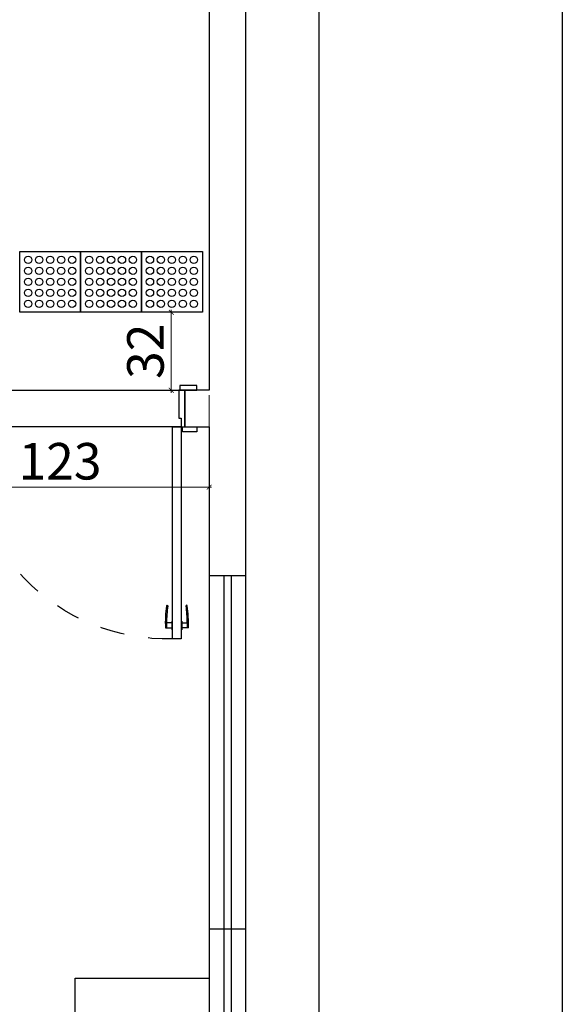
# Model space of a CAD drawing. Units: millimetres. Extents: x 11205 to 13140, y 7996 to 8134.
# Drawn here: x 13014 to 13016, y 8080 to 8084 of the extents above; entities that cross this region are included whole.
import ezdxf

# ---------------------------------------------------------------- set-up
doc = ezdxf.new("R2010")
doc.units = ezdxf.units.MM
doc.header["$MEASUREMENT"] = 0
doc.linetypes.add('HIDDEN', pattern=[0.375, 0.25, -0.125])
doc.layers.get('0').update_dxf_attribs({"linetype": 'CONTINUOUS'})
doc.layers.get('Defpoints').update_dxf_attribs({"linetype": 'CONTINUOUS'})
doc.layers.add('253', color=253, linetype='CONTINUOUS')
doc.layers.add('piso alerta', color=10, linetype='CONTINUOUS')
doc.layers.add('Acessibilidade', color=150, linetype='CONTINUOUS', lineweight=9)
doc.layers.add('COTA', color=1, linetype='CONTINUOUS', lineweight=13)
doc.styles.add('ARIAL', font='arial.ttf')
doc.dimstyles.new('Esc 75 Talita', dxfattribs={"dimscale": 1, "dimtxt": 0.15, "dimasz": 0.02, "dimexe": 0.001, "dimexo": 0.02, "dimgap": 0.01, "dimtad": 1, "dimdec": 0, "dimlfac": 100, "dimzin": 1, "dimdsep": 46, "dimtxsty": 'ARIAL', "dimblk": 'ARCHTICK', "dimcen": 0.01, "dimdle": 0.01, "dimclrd": 1, "dimclre": 1, "dimclrt": 7, "dimadec": 0, "dimazin": 2, "dimtm": 1e-09, "dimtfac": 1, "dimtdec": 0, "dimtmove": 1, "dimatfit": 2, "dimfxl": 0.09, "dimlwd": -1, "dimlwe": -1, "dimarcsym": 0})

# ---------------------------------------------------------------- blocks, each defined once
blk = doc.blocks.new('A$C5A974897')
blk.add_lwpolyline([(0, 0), (0.025, 0), (0.025, 0.115), (0.015, 0.115), (0.015, 0.15), (0, 0.15), (0, 0)])
blk = doc.blocks.new('marco15cm')
blk.add_blockref('A$C5A974897', (-0.025, 0))
blk = doc.blocks.new('Alizar 7cm')
blk.add_lwpolyline([(0, -0.015), (0.07, -0.015), (0.07, 0.005), (0, 0.005)], close=True)
blk = doc.blocks.new('Maçaneta')
at = {"color": 0}
for p, q in [((-0.0205, -0.045), (-0.0205, -0.0375)), ((-0.0205, -0.0375), (-0.0175, -0.0375)), ((0.0205, -0.0375), (0.0175, -0.0375)), ((0.0205, -0.045), (0.0205, -0.0375)), ((-0.0471, -0.045), (-0.0205, -0.045)), ((-0.0205, -0.065), (-0.0425, -0.065)), ((-0.0205, -0.0725), (-0.0205, -0.065)), ((-0.0175, -0.0725), (-0.0205, -0.0725)), ((0.0175, -0.0725), (0.0205, -0.0725)), ((0.0471, -0.045), (0.0205, -0.045)), ((0.0205, -0.0725), (0.0205, -0.065)), ((0.0205, -0.065), (0.0425, -0.065))]:
    blk.add_line(p, q, dxfattribs=at)
for points in [[(-0.0425, -0.065), (-0.0425, -0.045)], [(-0.0205, -0.065), (-0.0205, -0.045)], [(0.0205, -0.065), (0.0205, -0.045)], [(0.0425, -0.065), (0.0425, -0.045)]]:
    blk.add_lwpolyline(points, dxfattribs=at)
for centre, radius, start, end in [((0.4726, -0.0651), 0.5201, 177.7846, 187.7986), ((0.4726, -0.0651), 0.5151, 179.9883, 187.7986), ((-0.4726, -0.0651), 0.5151, 352.2014, 0.0117), ((-0.4726, -0.0651), 0.5201, 352.2014, 2.2154), ((-0.0402, -0.1353), 0.0025, 187.7986, 7.7986), ((0.0402, -0.1353), 0.0025, 172.2014, 352.2014)]:
    blk.add_arc(centre, radius, start, end)
blk = doc.blocks.new('porta 90cm')
for p, q in [((786.0056, 274.8027), (785.9706, 274.8027)), ((785.9706, 274.8027), (785.9706, 273.9327)), ((786.0056, 273.9327), (786.0056, 274.8027)), ((785.9706, 273.9327), (786.0056, 273.9327))]:
    blk.add_line(p, q)
for points in [[(785.0706, 273.9327), (785.1306, 273.9327), (785.1306, 273.9527), (785.0706, 273.9527)], [(786.0106, 273.9327), (786.0706, 273.9327), (786.0706, 273.9527), (786.0106, 273.9527)]]:
    blk.add_lwpolyline(points, close=True)
blk.add_lwpolyline([(785.9956, 273.7827), (785.9956, 273.8977), (786.0056, 273.8977), (786.0056, 273.9327), (785.1356, 273.9327), (785.1356, 273.8977), (785.1456, 273.8977), (785.1456, 273.7827), (785.9956, 273.7827)])
at = {"linetype": 'HIDDEN', "ltscale": 0.01}
blk.add_arc((785.9461, 273.9918), 0.8113, 88.2716, 184.1759, dxfattribs=at)
at = {"extrusion": (0, 0, -1), "zscale": -1}
blk.add_blockref('Maçaneta', (-785.9881, 274.8027), dxfattribs=at)
for name, p in [('marco15cm', (785.1456, 273.7827)), ('Alizar 7cm', (785.0706, 273.7777))]:
    blk.add_blockref(name, p)
at = {"xscale": -1}
for name, p in [('marco15cm', (785.9956, 273.7827)), ('Alizar 7cm', (786.0706, 273.7777))]:
    blk.add_blockref(name, p, dxfattribs=at)
blk = doc.blocks.new('A$C2098290F')
at = {"layer": 'piso alerta'}
blk.add_lwpolyline([(0, 25), (25, 25), (25, 0), (0, 0)], close=True, dxfattribs=at)
for centre in [(3.5, 21.5), (8, 21.5), (12.5, 21.5), (17, 21.5), (21.5, 21.5), (3.5, 17), (8, 17), (12.5, 17), (17, 17), (21.5, 17), (3.5, 12.5), (8, 12.5), (12.5, 12.5), (17, 12.5), (21.5, 12.5), (3.5, 8), (8, 8), (12.5, 8), (17, 8), (21.5, 8), (3.5, 3.5), (8, 3.5), (12.5, 3.5), (17, 3.5), (21.5, 3.5)]:
    blk.add_circle(centre, 1.5, dxfattribs=at)
blk = doc.blocks.new('_ArchTick')
at = {"color": 0, "linetype": 'ByBlock', "const_width": 0.15}
blk.add_lwpolyline([(-0.5, -0.5), (0.5, 0.5)], dxfattribs=at)
blk = doc.blocks.new('*D192')
at = {"layer": 'COTA', "color": 1, "transparency": 16777216}
for p, q in [((13013.5525, 8082.6651), (13013.5525, 8082.2867)), ((13014.7775, 8082.6651), (13014.7775, 8082.2867)), ((13013.5425, 8082.2877), (13014.7875, 8082.2877))]:
    blk.add_line(p, q, dxfattribs=at)
at = {"layer": 'Defpoints', "color": 0, "transparency": 16777216}
for p in [(13013.5525, 8082.6851), (13014.7775, 8082.6851), (13014.7775, 8082.2877)]:
    blk.add_point(p, dxfattribs=at)
at = {"layer": 'COTA', "color": 1, "transparency": 16777216, "xscale": 0.01999999999999999, "yscale": 0.01999999999999999, "zscale": 0.01999999999999999, "rotation": 180}
blk.add_blockref('_ArchTick', (13013.5525, 8082.2877), dxfattribs=at)
at = {"layer": 'COTA', "color": 1, "transparency": 16777216, "xscale": 0.01999999999999999, "yscale": 0.01999999999999999, "zscale": 0.01999999999999999}
blk.add_blockref('_ArchTick', (13014.7775, 8082.2877), dxfattribs=at)
at = {"layer": 'COTA', "color": 7, "transparency": 16777216, "insert": (13014.165, 8082.3743), "char_height": 0.15, "attachment_point": 5, "style": 'ARIAL'}
blk.add_mtext('123', dxfattribs=at)
blk = doc.blocks.new('*D202')
at = {"layer": 'COTA', "color": 1, "transparency": 16777216}
for p, q in [((13014.6218, 8082.6751), (13014.6218, 8083.0151)), ((13014.6223, 8083.0051), (13014.6228, 8083.0051)), ((13014.6223, 8082.6851), (13014.6228, 8082.6851))]:
    blk.add_line(p, q, dxfattribs=at)
at = {"layer": 'Defpoints', "color": 0, "transparency": 16777216}
for p in [(13014.6023, 8083.0051), (13014.6218, 8083.0051), (13014.6023, 8082.6851)]:
    blk.add_point(p, dxfattribs=at)
at = {"layer": 'COTA', "color": 1, "transparency": 16777216, "xscale": 0.01999999999999999, "yscale": 0.01999999999999999, "zscale": 0.01999999999999999}
for p, rotation in [((13014.6218, 8083.0051), 90), ((13014.6218, 8082.6851), 270)]:
    blk.add_blockref('_ArchTick', p, dxfattribs=dict(at, rotation=rotation))
at = {"layer": 'COTA', "color": 7, "transparency": 16777216, "insert": (13014.5352, 8082.8451), "char_height": 0.15, "attachment_point": 5, "rotation": 90, "style": 'ARIAL'}
blk.add_mtext('32', dxfattribs=at)

msp = doc.modelspace()

# ---------------------------------------------------------------- linework, layer by layer
at = {"layer": '253'}
for p, q in [((13014.8375, 8081.9251), (13014.8375, 8077.5751)), ((13014.8675, 8081.9251), (13014.8675, 8077.5751))]:
    msp.add_line(p, q, dxfattribs=at)
for points in [[(12963.4275, 8098.1151), (13016.2275, 8098.1151), (13016.2275, 8075.5151), (12963.4275, 8075.5151)], [(12964.4275, 8097.1151), (13015.2275, 8097.1151), (13015.2275, 8076.5151), (12964.4275, 8076.5151)]]:
    msp.add_lwpolyline(points, close=True, dxfattribs=at)
for points in [[(13014.9275, 8076.5151), (13014.9275, 8097.1151)], [(13016.2275, 8085.3151), (13014.7775, 8085.3151), (13014.7775, 8082.6851), (13014.6775, 8082.6851), (13014.6775, 8082.5351), (13014.7775, 8082.5351), (13014.7775, 8076.9651)], [(13014.7775, 8081.9251), (13014.9275, 8081.9251)], [(13014.7775, 8080.4751), (13014.9275, 8080.4751)], [(13014.2275, 8076.9651), (13014.2275, 8080.2724), (13014.7775, 8080.2724)]]:
    msp.add_lwpolyline(points, dxfattribs=at)

# ---------------------------------------------------------------- block references
at = {"layer": '253', "xscale": -1, "rotation": 180}
msp.add_blockref('porta 90cm', (12228.6569, 8356.4678), dxfattribs=at)
at = {"layer": 'Acessibilidade', "xscale": 0.01, "yscale": 0.01, "zscale": 0.01, "rotation": 90}
for p in [(13014.2495, 8083.0051), (13014.4995, 8083.0051), (13014.7495, 8083.0051)]:
    msp.add_blockref('A$C2098290F', p, dxfattribs=at)

# ---------------------------------------------------------------- dimensions: what is measured, and where the dimension line sits
at = {"layer": 'COTA'}
dim = msp.add_linear_dim(base=(13014.6218, 8083.0051), p1=(13014.6023, 8082.6851), p2=(13014.6023, 8083.0051), angle=90, dimstyle='Esc 75 Talita', dxfattribs=at)
dim.commit()
dim.dimension.update_dxf_attribs({"geometry": '*D202', "text_midpoint": (13014.5352, 8082.8451)})
dim = msp.add_linear_dim(base=(13014.7774769456, 8082.2876804961), p1=(13013.5524769451, 8082.6850614068), p2=(13014.7774769456, 8082.6850614068), dimstyle='Esc 75 Talita', dxfattribs=at)
dim.commit()
dim.dimension.update_dxf_attribs({"geometry": '*D192', "text_midpoint": (13014.1649769454, 8082.3743176039)})

doc.saveas('drawing.dxf')
